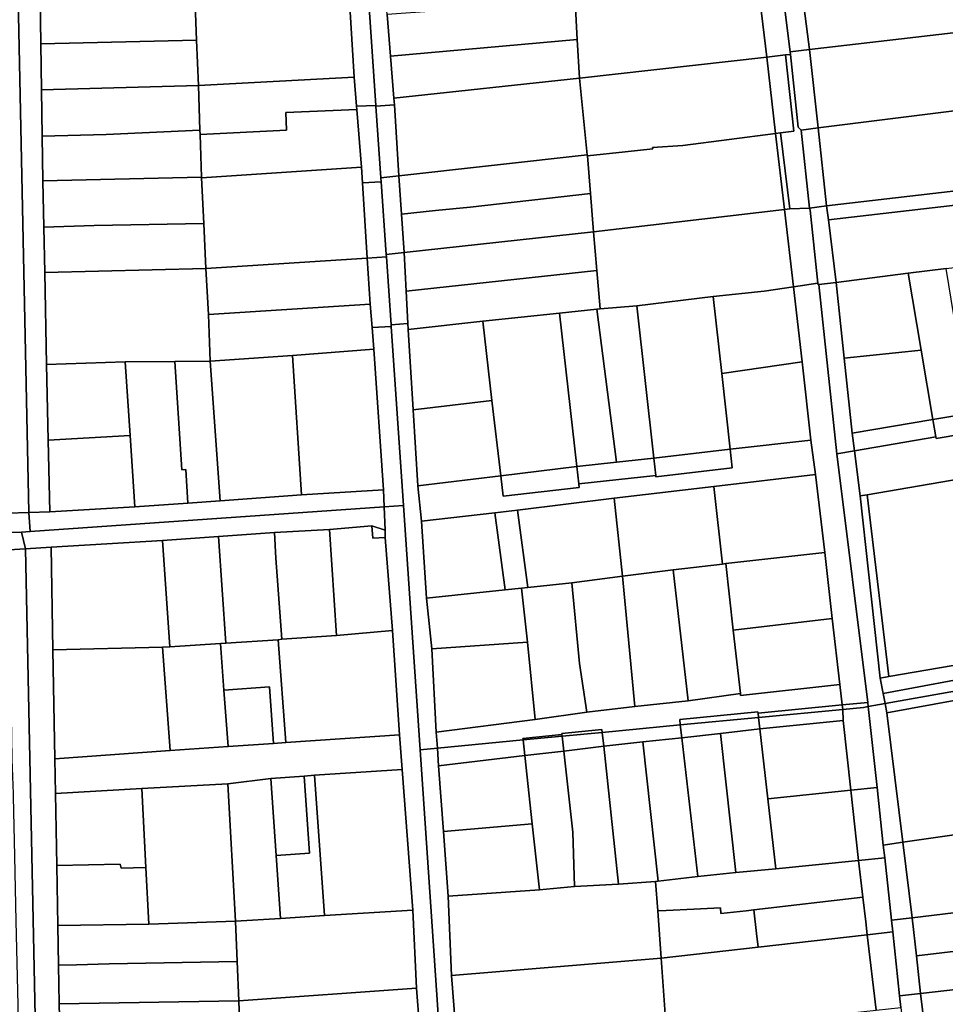
# Model space of a CAD drawing. Units: inches. Extents: x 7489861 to 7494475, y 5783194 to 5786225.
# Drawn here: x 7491734 to 7491998, y 5783551 to 5783832 of the extents above; entities that cross this region are included whole.
import ezdxf

# ---------------------------------------------------------------- set-up
doc = ezdxf.new("R2010")
doc.units = ezdxf.units.IN
doc.header["$MEASUREMENT"] = 0

msp = doc.modelspace()

# ---------------------------------------------------------------- linework, layer by layer
for points in [[(7491731.87, 5783919.92), (7491736.6, 5783691.31), (7491742.6, 5783691.54), (7491742.1, 5783711.89), (7491741.58, 5783733.46), (7491741.1, 5783759.72), (7491740.82, 5783772.66), (7491740.53, 5783785.79), (7491740.36, 5783798.6), (7491740.18, 5783811.78), (7491740.01, 5783824.88), (7491739.84, 5783837.97), (7491739.4, 5783865.03), (7491738.91, 5783889.82), (7491738.52, 5783905.87), (7491738.12, 5783921.94), (7491731.87, 5783919.92)], [(7491726.18, 5783918.09), (7491726.29, 5783909.21), (7491726.45, 5783891.43), (7491727.08, 5783867.8), (7491727.59, 5783843.94), (7491727.84, 5783820.5), (7491728.54, 5783797.67), (7491729.03, 5783774.13), (7491729.55, 5783750.59), (7491730.23, 5783727.26), (7491730.25, 5783714.3), (7491730.58, 5783691.09), (7491736.6, 5783691.31), (7491731.87, 5783919.92), (7491726.18, 5783918.09)], [(7491832.21, 5783854.98), (7491832.32, 5783853.44), (7491835.5, 5783807.32), (7491835.52, 5783807.08), (7491840.79, 5783807.47), (7491840.67, 5783809.35), (7491839.7, 5783821.31), (7491838.68, 5783833.23), (7491837.8, 5783844.26), (7491837.14, 5783855.31), (7491832.21, 5783854.98)], [(7491827.02, 5783853.09), (7491827.66, 5783841.74), (7491829.35, 5783815.33), (7491830.02, 5783807.11), (7491835.5, 5783807.32), (7491832.32, 5783853.44), (7491827.02, 5783853.09)], [(7491956.27, 5783845.33), (7491956.38, 5783844.5), (7491959.1, 5783823.22), (7492019.76, 5783830.26), (7492016.47, 5783852.21), (7491956.27, 5783845.33)], [(7491892.32, 5783836.98), (7491892.89, 5783826.07), (7491893.53, 5783815.1), (7491946.98, 5783821.1), (7491944.31, 5783843.08), (7491908.55, 5783838.88), (7491892.32, 5783836.98)], [(7491944.31, 5783843.08), (7491946.98, 5783821.1), (7491952.23, 5783821.69), (7491953.67, 5783821.85), (7491953.58, 5783822.57), (7491950.99, 5783843.86), (7491944.31, 5783843.08)], [(7491950.99, 5783843.86), (7491953.58, 5783822.57), (7491959.1, 5783823.22), (7491956.38, 5783844.5), (7491951.31, 5783843.9), (7491950.99, 5783843.86)], [(7491783.9, 5783838.87), (7491784.4, 5783825.88), (7491784.9, 5783812.98), (7491829.35, 5783815.33), (7491827.66, 5783841.74), (7491783.9, 5783838.87)], [(7491739.84, 5783837.97), (7491740.01, 5783824.88), (7491784.4, 5783825.88), (7491783.9, 5783838.87), (7491739.84, 5783837.97)], [(7491838.68, 5783833.23), (7491839.7, 5783821.31), (7491892.89, 5783826.07), (7491892.32, 5783836.98), (7491838.68, 5783833.23)], [(7491959.1, 5783823.22), (7491961.61, 5783800.92), (7492023.16, 5783808.62), (7492021.72, 5783818.95), (7492019.76, 5783830.26), (7491959.1, 5783823.22)], [(7491740.01, 5783824.88), (7491740.18, 5783811.78), (7491784.9, 5783812.98), (7491784.4, 5783825.88), (7491740.01, 5783824.88)], [(7491839.7, 5783821.31), (7491840.67, 5783809.35), (7491893.53, 5783815.1), (7491892.89, 5783826.07), (7491839.7, 5783821.31)], [(7491953.58, 5783822.57), (7491953.67, 5783821.85), (7491955.92, 5783801.08), (7491956.74, 5783800.31), (7491961.61, 5783800.92), (7491959.1, 5783823.22), (7491953.58, 5783822.57)], [(7491893.53, 5783815.1), (7491895.77, 5783793.2), (7491895.79, 5783792.98), (7491906.56, 5783794.08), (7491914.44, 5783794.93), (7491914.4, 5783795.28), (7491923.04, 5783795.86), (7491949.38, 5783799.3), (7491946.98, 5783821.1), (7491893.53, 5783815.1)], [(7491949.38, 5783799.3), (7491950.87, 5783799.49), (7491954.63, 5783800.02), (7491952.23, 5783821.69), (7491946.98, 5783821.1), (7491949.38, 5783799.3)], [(7491950.87, 5783799.49), (7491953.51, 5783777.85), (7491959.13, 5783778.07), (7491956.74, 5783800.31), (7491955.92, 5783801.08), (7491953.67, 5783821.85), (7491952.23, 5783821.69), (7491954.63, 5783800.02), (7491950.87, 5783799.49)], [(7491784.9, 5783812.98), (7491785.35, 5783800.26), (7491785.39, 5783799), (7491810.07, 5783800.3), (7491809.81, 5783805.32), (7491830.1, 5783806.11), (7491830.02, 5783807.11), (7491829.35, 5783815.33), (7491784.9, 5783812.98)], [(7491840.67, 5783809.35), (7491840.79, 5783807.47), (7491842.09, 5783787.26), (7491895.77, 5783793.2), (7491893.53, 5783815.1), (7491840.67, 5783809.35)], [(7491740.18, 5783811.78), (7491740.36, 5783798.6), (7491758.63, 5783799.04), (7491785.35, 5783800.26), (7491784.9, 5783812.98), (7491740.18, 5783811.78)], [(7491785.39, 5783799), (7491785.81, 5783786.88), (7491785.81, 5783786.68), (7491831.42, 5783789.72), (7491830.1, 5783806.11), (7491809.81, 5783805.32), (7491810.07, 5783800.3), (7491785.39, 5783799)], [(7491830.02, 5783807.11), (7491830.1, 5783806.11), (7491831.42, 5783789.72), (7491831.7, 5783785.23), (7491837.01, 5783785.58), (7491836.94, 5783786.68), (7491835.52, 5783807.08), (7491835.5, 5783807.32), (7491830.02, 5783807.11)], [(7491835.52, 5783807.08), (7491836.94, 5783786.68), (7491842.09, 5783787.26), (7491840.79, 5783807.47), (7491835.52, 5783807.08)], [(7491961.61, 5783800.92), (7491964, 5783778.7), (7492027.09, 5783786.01), (7492026.91, 5783786.64), (7492025.03, 5783797.63), (7492023.16, 5783808.62), (7491961.61, 5783800.92)], [(7491959.13, 5783778.07), (7491964, 5783778.7), (7491961.61, 5783800.92), (7491956.74, 5783800.31), (7491959.13, 5783778.07)], [(7491740.36, 5783798.6), (7491740.53, 5783785.79), (7491785.81, 5783786.88), (7491785.39, 5783799), (7491785.35, 5783800.26), (7491758.63, 5783799.04), (7491740.36, 5783798.6)], [(7491895.79, 5783792.98), (7491896.69, 5783782.23), (7491897.57, 5783771.32), (7491952.02, 5783777.68), (7491949.38, 5783799.3), (7491923.04, 5783795.86), (7491914.4, 5783795.28), (7491914.44, 5783794.93), (7491906.56, 5783794.08), (7491895.79, 5783792.98)], [(7491949.38, 5783799.3), (7491952.02, 5783777.68), (7491953.51, 5783777.85), (7491950.87, 5783799.49), (7491949.38, 5783799.3)], [(7491842.09, 5783787.26), (7491842.84, 5783776.36), (7491852.5, 5783777.35), (7491862.34, 5783778.35), (7491896.69, 5783782.23), (7491895.79, 5783792.98), (7491895.77, 5783793.2), (7491842.09, 5783787.26)], [(7491785.81, 5783786.68), (7491786.44, 5783773.7), (7491787.08, 5783760.87), (7491833.06, 5783763.82), (7491831.7, 5783785.23), (7491831.42, 5783789.72), (7491785.81, 5783786.68)], [(7491740.53, 5783785.79), (7491740.82, 5783772.66), (7491755.18, 5783773.14), (7491786.44, 5783773.7), (7491785.81, 5783786.68), (7491785.81, 5783786.88), (7491740.53, 5783785.79)], [(7491836.94, 5783786.68), (7491837.01, 5783785.58), (7491838.44, 5783764.84), (7491843.59, 5783765.4), (7491842.84, 5783776.36), (7491842.09, 5783787.26), (7491836.94, 5783786.68)], [(7491831.7, 5783785.23), (7491833.06, 5783763.82), (7491838.49, 5783764.17), (7491838.44, 5783764.84), (7491837.01, 5783785.58), (7491831.7, 5783785.23)], [(7491964, 5783778.7), (7491964.49, 5783774.72), (7492003.07, 5783779.2), (7492005.25, 5783761.71), (7492008.91, 5783762.15), (7492030.28, 5783764.94), (7492027.09, 5783786.01), (7491964, 5783778.7)], [(7491842.84, 5783776.36), (7491843.59, 5783765.4), (7491897.57, 5783771.32), (7491896.69, 5783782.23), (7491862.34, 5783778.35), (7491852.5, 5783777.35), (7491842.84, 5783776.36)], [(7491954.59, 5783755.63), (7491961.52, 5783756.63), (7491959.26, 5783777.43), (7491959.13, 5783778.07), (7491953.51, 5783777.85), (7491952.02, 5783777.68), (7491954.59, 5783755.63)], [(7491959.26, 5783777.43), (7491961.52, 5783756.63), (7491961.57, 5783756.22), (7491961.75, 5783756.24), (7491966.71, 5783756.88), (7491964.49, 5783774.72), (7491964, 5783778.7), (7491959.13, 5783778.07), (7491959.26, 5783777.43)], [(7491964.49, 5783774.72), (7491966.71, 5783756.88), (7491987.25, 5783759.52), (7491998.08, 5783760.84), (7492005.25, 5783761.71), (7492003.07, 5783779.2), (7491964.49, 5783774.72)], [(7491897.57, 5783771.32), (7491898.49, 5783760.32), (7491899.4, 5783749.38), (7491909.88, 5783750.22), (7491931.62, 5783752.84), (7491946.17, 5783754.42), (7491954.59, 5783755.63), (7491952.02, 5783777.68), (7491897.57, 5783771.32)], [(7491740.82, 5783772.66), (7491741.1, 5783759.72), (7491787.08, 5783760.87), (7491786.44, 5783773.7), (7491755.18, 5783773.14), (7491740.82, 5783772.66)], [(7491843.59, 5783765.4), (7491844.13, 5783754.41), (7491898.49, 5783760.32), (7491897.57, 5783771.32), (7491843.59, 5783765.4)], [(7491833.06, 5783763.82), (7491833.92, 5783750.65), (7491834.45, 5783744.02), (7491839.87, 5783744.36), (7491839.84, 5783744.76), (7491838.49, 5783764.17), (7491833.06, 5783763.82)], [(7491839.84, 5783744.76), (7491844.58, 5783745.18), (7491844.13, 5783754.41), (7491843.59, 5783765.4), (7491838.44, 5783764.84), (7491838.49, 5783764.17), (7491839.84, 5783744.76)], [(7491787.08, 5783760.87), (7491787.82, 5783747.7), (7491833.92, 5783750.65), (7491833.06, 5783763.82), (7491787.08, 5783760.87)], [(7491741.1, 5783759.72), (7491741.58, 5783733.46), (7491764.01, 5783734.22), (7491778.19, 5783734.36), (7491788.27, 5783734.46), (7491787.82, 5783747.7), (7491787.08, 5783760.87), (7491741.1, 5783759.72)], [(7491844.13, 5783754.41), (7491844.58, 5783745.18), (7491844.68, 5783743.43), (7491865.98, 5783745.82), (7491887.89, 5783748.16), (7491898.53, 5783749.29), (7491899.4, 5783749.38), (7491898.49, 5783760.32), (7491844.13, 5783754.41)], [(7491966.71, 5783756.88), (7491969.02, 5783735.25), (7491990.95, 5783737.59), (7491987.25, 5783759.52), (7491966.71, 5783756.88)], [(7491987.25, 5783759.52), (7491990.95, 5783737.59), (7491994.29, 5783717.82), (7492005.58, 5783719.73), (7492003.57, 5783731.73), (7492005, 5783731.97), (7492004.76, 5783733.4), (7492005.85, 5783733.58), (7492005.29, 5783737.08), (7492004.7, 5783736.98), (7492004.35, 5783739.1), (7492001.72, 5783738.72), (7491998.08, 5783760.84), (7491987.25, 5783759.52)], [(7491931.62, 5783752.84), (7491934.12, 5783730.97), (7491956.99, 5783734.26), (7491954.59, 5783755.63), (7491946.17, 5783754.42), (7491931.62, 5783752.84)], [(7491954.59, 5783755.63), (7491956.99, 5783734.26), (7491959.52, 5783711.88), (7491960.8, 5783702.15), (7491963.47, 5783679.9), (7491965.6, 5783661.15), (7491967.72, 5783642.34), (7491968.44, 5783636.47), (7491975.73, 5783637.19), (7491966.9, 5783708.05), (7491961.75, 5783756.24), (7491961.57, 5783756.22), (7491961.52, 5783756.63), (7491954.59, 5783755.63)], [(7491961.75, 5783756.24), (7491966.9, 5783708.05), (7491971.95, 5783708.92), (7491971.31, 5783713.88), (7491969.02, 5783735.25), (7491966.71, 5783756.88), (7491961.75, 5783756.24)], [(7491909.88, 5783750.22), (7491914.74, 5783706.8), (7491936.52, 5783709.37), (7491934.12, 5783730.97), (7491931.62, 5783752.84), (7491909.88, 5783750.22)], [(7491787.82, 5783747.7), (7491788.27, 5783734.46), (7491811.76, 5783736.08), (7491834.93, 5783737.88), (7491834.45, 5783744.02), (7491833.92, 5783750.65), (7491787.82, 5783747.7)], [(7491898.53, 5783749.29), (7491904.08, 5783705.65), (7491914.74, 5783706.8), (7491909.88, 5783750.22), (7491899.4, 5783749.38), (7491898.53, 5783749.29)], [(7491865.98, 5783745.82), (7491868.6, 5783723.25), (7491871.09, 5783701.73), (7491892.79, 5783704.44), (7491887.89, 5783748.16), (7491865.98, 5783745.82)], [(7491887.89, 5783748.16), (7491892.79, 5783704.44), (7491904.08, 5783705.65), (7491898.53, 5783749.29), (7491887.89, 5783748.16)], [(7491834.45, 5783744.02), (7491834.93, 5783737.88), (7491837.69, 5783697.76), (7491837.91, 5783692.96), (7491843.4, 5783693.34), (7491839.87, 5783744.36), (7491834.45, 5783744.02)], [(7491839.84, 5783744.76), (7491839.87, 5783744.36), (7491843.4, 5783693.34), (7491848.12, 5783623.68), (7491853.03, 5783624.16), (7491852.7, 5783628.72), (7491851.41, 5783652.5), (7491849.97, 5783666.94), (7491848.48, 5783688.8), (7491847.5, 5783698.94), (7491846.1, 5783720.56), (7491844.68, 5783743.43), (7491844.58, 5783745.18), (7491839.84, 5783744.76)], [(7491844.68, 5783743.43), (7491846.1, 5783720.56), (7491868.6, 5783723.25), (7491865.98, 5783745.82), (7491844.68, 5783743.43)], [(7491788.27, 5783734.46), (7491791.08, 5783694.68), (7491814.33, 5783696.3), (7491811.76, 5783736.08), (7491788.27, 5783734.46)], [(7491811.76, 5783736.08), (7491814.33, 5783696.3), (7491837.69, 5783697.76), (7491834.93, 5783737.88), (7491811.76, 5783736.08)], [(7491969.02, 5783735.25), (7491971.31, 5783713.88), (7491994.29, 5783717.82), (7491990.95, 5783737.59), (7491969.02, 5783735.25)], [(7491741.58, 5783733.46), (7491742.1, 5783711.89), (7491765.44, 5783713.27), (7491764.01, 5783734.22), (7491741.58, 5783733.46)], [(7491764.01, 5783734.22), (7491765.44, 5783713.27), (7491766.81, 5783692.89), (7491781.94, 5783694.01), (7491781.33, 5783703.54), (7491780.19, 5783703.46), (7491778.19, 5783734.36), (7491764.01, 5783734.22)], [(7491778.19, 5783734.36), (7491780.19, 5783703.46), (7491781.33, 5783703.54), (7491781.94, 5783694.01), (7491791.08, 5783694.68), (7491788.27, 5783734.46), (7491778.19, 5783734.36)], [(7491934.12, 5783730.97), (7491936.52, 5783709.37), (7491959.52, 5783711.88), (7491956.99, 5783734.26), (7491934.12, 5783730.97)], [(7491973.6, 5783696.06), (7491975.51, 5783696.38), (7492011.49, 5783702.49), (7492029.69, 5783705.58), (7492089.96, 5783715.82), (7492093.91, 5783713.16), (7492091.28, 5783728.62), (7492091.2, 5783729.13), (7492016.54, 5783716.31), (7492016.59, 5783716.01), (7491995.21, 5783712.4), (7491995.12, 5783712.89), (7491971.95, 5783708.92), (7491973.6, 5783696.06)], [(7491846.1, 5783720.56), (7491847.5, 5783698.94), (7491871.09, 5783701.73), (7491868.6, 5783723.25), (7491846.1, 5783720.56)], [(7491994.29, 5783717.82), (7491995.12, 5783712.89), (7491995.21, 5783712.4), (7492016.59, 5783716.01), (7492016.54, 5783716.31), (7492015.69, 5783721.44), (7492005.58, 5783719.73), (7491994.29, 5783717.82)], [(7491971.31, 5783713.88), (7491971.95, 5783708.92), (7491995.12, 5783712.89), (7491994.29, 5783717.82), (7491971.31, 5783713.88)], [(7491742.1, 5783711.89), (7491742.6, 5783691.54), (7491766.81, 5783692.89), (7491765.44, 5783713.27), (7491742.1, 5783711.89)], [(7491936.52, 5783709.37), (7491937.1, 5783704.02), (7491915.34, 5783701.45), (7491915.3, 5783701.83), (7491893.35, 5783699.47), (7491893.46, 5783698.42), (7491871.76, 5783695.99), (7491871.09, 5783701.73), (7491847.5, 5783698.94), (7491848.48, 5783688.8), (7491869.42, 5783691.24), (7491875.89, 5783692), (7491903.41, 5783695.36), (7491931.88, 5783698.71), (7491960.8, 5783702.15), (7491959.52, 5783711.88), (7491936.52, 5783709.37)], [(7491914.74, 5783706.8), (7491915.3, 5783701.83), (7491915.34, 5783701.45), (7491937.1, 5783704.02), (7491936.52, 5783709.37), (7491914.74, 5783706.8)], [(7491966.9, 5783708.05), (7491975.73, 5783637.19), (7491975.86, 5783636.02), (7491980.72, 5783636.88), (7491980.12, 5783639.77), (7491979.22, 5783644.14), (7491973.6, 5783696.06), (7491971.95, 5783708.92), (7491966.9, 5783708.05)], [(7491914.74, 5783706.8), (7491904.08, 5783705.65), (7491892.79, 5783704.44), (7491893.35, 5783699.47), (7491915.3, 5783701.83), (7491914.74, 5783706.8)], [(7491871.09, 5783701.73), (7491871.76, 5783695.99), (7491893.46, 5783698.42), (7491893.35, 5783699.47), (7491892.79, 5783704.44), (7491871.09, 5783701.73)], [(7491975.51, 5783696.38), (7491981.71, 5783644.56), (7492021.77, 5783651.39), (7492011.49, 5783702.49), (7491975.51, 5783696.38)], [(7491931.88, 5783698.71), (7491934.27, 5783676.56), (7491935.26, 5783676.76), (7491963.47, 5783679.9), (7491960.8, 5783702.15), (7491931.88, 5783698.71)], [(7491736.6, 5783691.31), (7491736.95, 5783685.91), (7491837.91, 5783692.96), (7491837.69, 5783697.76), (7491814.33, 5783696.3), (7491791.08, 5783694.68), (7491781.94, 5783694.01), (7491766.81, 5783692.89), (7491742.6, 5783691.54), (7491736.6, 5783691.31)], [(7491903.41, 5783695.36), (7491905.78, 5783673.21), (7491920.26, 5783674.97), (7491934.27, 5783676.56), (7491931.88, 5783698.71), (7491903.41, 5783695.36)], [(7491875.89, 5783692), (7491878.78, 5783669.9), (7491891.35, 5783671.29), (7491905.78, 5783673.21), (7491903.41, 5783695.36), (7491875.89, 5783692)], [(7491973.6, 5783696.06), (7491979.22, 5783644.14), (7491981.71, 5783644.56), (7491975.51, 5783696.38), (7491973.6, 5783696.06)], [(7491695.05, 5783689.71), (7491695.16, 5783685.03), (7491700.12, 5783685.12), (7491734.51, 5783685.74), (7491736.95, 5783685.91), (7491736.6, 5783691.31), (7491730.58, 5783691.09), (7491699.94, 5783689.85), (7491695.05, 5783689.71)], [(7491734.51, 5783685.74), (7491735.62, 5783680.96), (7491742.92, 5783681.4), (7491774.67, 5783683.36), (7491790.62, 5783684.47), (7491806.57, 5783685.57), (7491822.28, 5783686.49), (7491834.39, 5783687.54), (7491838.13, 5783686.26), (7491837.91, 5783692.96), (7491736.95, 5783685.91), (7491734.51, 5783685.74)], [(7491837.91, 5783692.96), (7491838.13, 5783686.26), (7491838.2, 5783684.23), (7491840.2, 5783657.65), (7491842.24, 5783627.96), (7491843.03, 5783618.08), (7491846.05, 5783577.98), (7491847.12, 5783555.73), (7491847.92, 5783544.77), (7491848.44, 5783538.07), (7491853.89, 5783538.45), (7491848.12, 5783623.68), (7491843.4, 5783693.34), (7491837.91, 5783692.96)], [(7491848.48, 5783688.8), (7491849.97, 5783666.94), (7491872.33, 5783669.24), (7491869.42, 5783691.24), (7491848.48, 5783688.8)], [(7491869.42, 5783691.24), (7491872.33, 5783669.24), (7491876.99, 5783669.78), (7491878.78, 5783669.9), (7491875.89, 5783692), (7491869.42, 5783691.24)], [(7491700.12, 5783685.12), (7491700.35, 5783679.24), (7491730.91, 5783680.67), (7491735.62, 5783680.96), (7491734.51, 5783685.74), (7491700.12, 5783685.12)], [(7491790.62, 5783684.47), (7491792.76, 5783654.11), (7491807.69, 5783655.04), (7491808.69, 5783655.26), (7491807.03, 5783678.31), (7491806.57, 5783685.57), (7491790.62, 5783684.47)], [(7491806.57, 5783685.57), (7491807.03, 5783678.31), (7491808.69, 5783655.26), (7491824.32, 5783656.3), (7491822.28, 5783686.49), (7491806.57, 5783685.57)], [(7491822.28, 5783686.49), (7491824.32, 5783656.3), (7491840.2, 5783657.65), (7491838.2, 5783684.23), (7491834.61, 5783684.03), (7491834.39, 5783687.54), (7491822.28, 5783686.49)], [(7491834.39, 5783687.54), (7491834.61, 5783684.03), (7491838.2, 5783684.23), (7491838.13, 5783686.26), (7491834.39, 5783687.54)], [(7491742.92, 5783681.4), (7491743.45, 5783652.16), (7491774.7, 5783652.94), (7491776.81, 5783653.02), (7491774.67, 5783683.36), (7491742.92, 5783681.4)], [(7491774.67, 5783683.36), (7491776.81, 5783653.02), (7491791.2, 5783654.01), (7491792.76, 5783654.11), (7491790.62, 5783684.47), (7491774.67, 5783683.36)], [(7491730.91, 5783680.67), (7491731.3, 5783651.5), (7491731.72, 5783621.02), (7491732.11, 5783611.18), (7491732.14, 5783610.4), (7491732.48, 5783593.4), (7491732.86, 5783574.82), (7491733.43, 5783551.05), (7491733.57, 5783543.05), (7491738.46, 5783543.15), (7491735.62, 5783680.96), (7491730.91, 5783680.67)], [(7491935.26, 5783676.76), (7491937.38, 5783657.74), (7491965.6, 5783661.15), (7491963.47, 5783679.9), (7491935.26, 5783676.76)], [(7491905.78, 5783673.21), (7491909.32, 5783636.06), (7491924.57, 5783637.62), (7491920.26, 5783674.97), (7491905.78, 5783673.21)], [(7491920.26, 5783674.97), (7491924.57, 5783637.62), (7491939.4, 5783639.7), (7491937.38, 5783657.74), (7491935.26, 5783676.76), (7491934.27, 5783676.56), (7491920.26, 5783674.97)], [(7491891.35, 5783671.29), (7491893.53, 5783648.31), (7491895.66, 5783634.44), (7491909.32, 5783636.06), (7491905.78, 5783673.21), (7491891.35, 5783671.29)], [(7491849.97, 5783666.94), (7491851.41, 5783652.5), (7491878.77, 5783654.34), (7491876.99, 5783669.78), (7491872.33, 5783669.24), (7491849.97, 5783666.94)], [(7491876.99, 5783669.78), (7491878.77, 5783654.34), (7491880.94, 5783632.34), (7491895.66, 5783634.44), (7491893.53, 5783648.31), (7491891.35, 5783671.29), (7491878.78, 5783669.9), (7491876.99, 5783669.78)], [(7492102.03, 5783665.05), (7492039.76, 5783654.45), (7492021.77, 5783651.39), (7491981.71, 5783644.56), (7491979.22, 5783644.14), (7491980.12, 5783639.77), (7492000.46, 5783643.58), (7492000.62, 5783642.62), (7492020.47, 5783646.12), (7492061.05, 5783653.27), (7492082.59, 5783657.06), (7492082.68, 5783655.88), (7492103.06, 5783659.76), (7492102.03, 5783665.05)], [(7491937.38, 5783657.74), (7491939.4, 5783639.7), (7491939.46, 5783639.16), (7491967.72, 5783642.34), (7491965.6, 5783661.15), (7491937.38, 5783657.74)], [(7491807.69, 5783655.04), (7491809.84, 5783625.76), (7491842.24, 5783627.96), (7491840.2, 5783657.65), (7491824.32, 5783656.3), (7491808.69, 5783655.26), (7491807.69, 5783655.04)], [(7491792.19, 5783640.68), (7491805.17, 5783641.67), (7491806.35, 5783625.52), (7491809.84, 5783625.76), (7491807.69, 5783655.04), (7491792.76, 5783654.11), (7491791.2, 5783654.01), (7491792.19, 5783640.68)], [(7491743.45, 5783652.16), (7491744, 5783621.15), (7491776.91, 5783623.49), (7491774.7, 5783652.94), (7491743.45, 5783652.16)], [(7491774.7, 5783652.94), (7491776.91, 5783623.49), (7491793.37, 5783624.62), (7491792.19, 5783640.68), (7491791.2, 5783654.01), (7491776.81, 5783653.02), (7491774.7, 5783652.94)], [(7491851.41, 5783652.5), (7491852.7, 5783628.72), (7491880.94, 5783632.34), (7491878.77, 5783654.34), (7491851.41, 5783652.5)], [(7491980.12, 5783639.77), (7491980.72, 5783636.88), (7492000.98, 5783640.46), (7492000.62, 5783642.62), (7492000.46, 5783643.58), (7491980.12, 5783639.77)], [(7491792.19, 5783640.68), (7491793.37, 5783624.62), (7491806.35, 5783625.52), (7491805.17, 5783641.67), (7491792.19, 5783640.68)], [(7491853.03, 5783624.16), (7491877.45, 5783626.5), (7491877.41, 5783626.94), (7491888.55, 5783628.01), (7491888.52, 5783628.34), (7491899.95, 5783629.43), (7491900.03, 5783628.66), (7491922.28, 5783630.79), (7491922.11, 5783632.34), (7491944.42, 5783634.48), (7491944.46, 5783634.1), (7491968.44, 5783636.47), (7491967.72, 5783642.34), (7491939.46, 5783639.16), (7491939.4, 5783639.7), (7491924.57, 5783637.62), (7491909.32, 5783636.06), (7491895.66, 5783634.44), (7491880.94, 5783632.34), (7491852.7, 5783628.72), (7491853.03, 5783624.16)], [(7491980.72, 5783636.88), (7491981.12, 5783634.23), (7492001.42, 5783637.92), (7492000.98, 5783640.46), (7491980.72, 5783636.88)], [(7491981.12, 5783634.23), (7491985.7, 5783597.35), (7492007.71, 5783600.47), (7492001.42, 5783637.92), (7491981.12, 5783634.23)], [(7491944.59, 5783632.93), (7491968.59, 5783635.22), (7491968.44, 5783636.47), (7491944.46, 5783634.1), (7491944.59, 5783632.93)], [(7491944.97, 5783629.62), (7491968.74, 5783632.08), (7491968.59, 5783635.22), (7491944.59, 5783632.93), (7491944.97, 5783629.62)], [(7491968.59, 5783635.22), (7491974.5, 5783635.78), (7491975.86, 5783636.02), (7491975.73, 5783637.19), (7491968.44, 5783636.47), (7491968.59, 5783635.22)], [(7491970.91, 5783612.17), (7491978.38, 5783612.94), (7491975.86, 5783636.02), (7491974.5, 5783635.78), (7491968.59, 5783635.22), (7491968.74, 5783632.08), (7491970.91, 5783612.17)], [(7491975.86, 5783636.02), (7491978.38, 5783612.94), (7491980.16, 5783596.56), (7491985.7, 5783597.35), (7491981.12, 5783634.23), (7491980.72, 5783636.88), (7491975.86, 5783636.02)], [(7491922.28, 5783630.79), (7491944.59, 5783632.93), (7491944.46, 5783634.1), (7491944.42, 5783634.48), (7491922.11, 5783632.34), (7491922.28, 5783630.79)], [(7491922.28, 5783630.79), (7491922.7, 5783627.14), (7491933.76, 5783628.29), (7491944.97, 5783629.62), (7491944.59, 5783632.93), (7491922.28, 5783630.79)], [(7491944.97, 5783629.62), (7491947.26, 5783609.76), (7491970.91, 5783612.17), (7491968.74, 5783632.08), (7491944.97, 5783629.62)], [(7491888.52, 5783628.34), (7491888.55, 5783628.01), (7491888.6, 5783627.56), (7491900.03, 5783628.66), (7491899.95, 5783629.43), (7491888.52, 5783628.34)], [(7491900.03, 5783628.66), (7491900.45, 5783624.75), (7491911.58, 5783625.94), (7491922.7, 5783627.14), (7491922.28, 5783630.79), (7491900.03, 5783628.66)], [(7491933.76, 5783628.29), (7491938.16, 5783588.7), (7491949.53, 5783589.79), (7491947.26, 5783609.76), (7491944.97, 5783629.62), (7491933.76, 5783628.29)], [(7491744, 5783621.15), (7491744.18, 5783611.22), (7491768.75, 5783612.7), (7491793.27, 5783613.95), (7491805.56, 5783615.47), (7491815.06, 5783616.2), (7491818.05, 5783616.43), (7491843.03, 5783618.08), (7491842.24, 5783627.96), (7491809.84, 5783625.76), (7491806.35, 5783625.52), (7491793.37, 5783624.62), (7491776.91, 5783623.49), (7491744, 5783621.15)], [(7491853.03, 5783624.16), (7491853.37, 5783619.16), (7491877.93, 5783622.1), (7491877.45, 5783626.5), (7491853.03, 5783624.16)], [(7491877.45, 5783626.5), (7491888.6, 5783627.56), (7491888.55, 5783628.01), (7491877.41, 5783626.94), (7491877.45, 5783626.5)], [(7491877.45, 5783626.5), (7491877.93, 5783622.1), (7491889.08, 5783623.3), (7491888.6, 5783627.56), (7491877.45, 5783626.5)], [(7491888.6, 5783627.56), (7491889.08, 5783623.3), (7491900.45, 5783624.75), (7491900.03, 5783628.66), (7491888.6, 5783627.56)], [(7491911.58, 5783625.94), (7491916.02, 5783586.27), (7491927.24, 5783587.56), (7491922.7, 5783627.14), (7491911.58, 5783625.94)], [(7491922.7, 5783627.14), (7491927.24, 5783587.56), (7491938.16, 5783588.7), (7491933.76, 5783628.29), (7491922.7, 5783627.14)], [(7491848.12, 5783623.68), (7491853.89, 5783538.45), (7491858.66, 5783538.79), (7491857.05, 5783559.4), (7491856.08, 5783582), (7491854.78, 5783600.42), (7491853.37, 5783619.16), (7491853.03, 5783624.16), (7491848.12, 5783623.68)], [(7491889.08, 5783623.3), (7491891.67, 5783600.19), (7491892.16, 5783584.69), (7491904.65, 5783585.42), (7491900.45, 5783624.75), (7491889.08, 5783623.3)], [(7491900.45, 5783624.75), (7491904.65, 5783585.42), (7491915.26, 5783586.18), (7491916.02, 5783586.27), (7491911.58, 5783625.94), (7491900.45, 5783624.75)], [(7491853.37, 5783619.16), (7491854.78, 5783600.42), (7491880.04, 5783602.6), (7491877.93, 5783622.1), (7491853.37, 5783619.16)], [(7491877.93, 5783622.1), (7491880.04, 5783602.6), (7491882.15, 5783583.81), (7491892.16, 5783584.69), (7491891.67, 5783600.19), (7491889.08, 5783623.3), (7491877.93, 5783622.1)], [(7491818.05, 5783616.43), (7491820.82, 5783576.46), (7491846.05, 5783577.98), (7491843.03, 5783618.08), (7491818.05, 5783616.43)], [(7491793.27, 5783613.95), (7491795.45, 5783574.83), (7491808.34, 5783575.6), (7491807.08, 5783593.56), (7491805.56, 5783615.47), (7491793.27, 5783613.95)], [(7491805.56, 5783615.47), (7491807.08, 5783593.56), (7491816.58, 5783594.21), (7491815.06, 5783616.2), (7491805.56, 5783615.47)], [(7491815.06, 5783616.2), (7491816.58, 5783594.21), (7491807.08, 5783593.56), (7491808.34, 5783575.6), (7491820.82, 5783576.46), (7491818.05, 5783616.43), (7491815.06, 5783616.2)], [(7491744.18, 5783611.22), (7491744.53, 5783590.73), (7491762.59, 5783591.08), (7491762.92, 5783589.98), (7491769.94, 5783590.12), (7491768.75, 5783612.7), (7491744.18, 5783611.22)], [(7491768.75, 5783612.7), (7491769.94, 5783590.12), (7491770.78, 5783574.02), (7491795.45, 5783574.83), (7491793.27, 5783613.95), (7491768.75, 5783612.7)], [(7491970.91, 5783612.17), (7491973.1, 5783592.12), (7491980.56, 5783592.94), (7491980.16, 5783596.56), (7491978.38, 5783612.94), (7491970.91, 5783612.17)], [(7491947.26, 5783609.76), (7491949.53, 5783589.79), (7491973.1, 5783592.12), (7491970.91, 5783612.17), (7491947.26, 5783609.76)], [(7491985.7, 5783597.35), (7491988.39, 5783575.85), (7492051.16, 5783583.38), (7492049.49, 5783594.27), (7492047.84, 5783605.04), (7492027.59, 5783603.15), (7492007.71, 5783600.47), (7491985.7, 5783597.35)], [(7491854.78, 5783600.42), (7491856.08, 5783582), (7491882.15, 5783583.81), (7491880.04, 5783602.6), (7491854.78, 5783600.42)], [(7491982.51, 5783575.11), (7491988.39, 5783575.85), (7491985.7, 5783597.35), (7491980.16, 5783596.56), (7491980.56, 5783592.94), (7491982.51, 5783575.11)], [(7491973.1, 5783592.12), (7491974.34, 5783581.65), (7491975.16, 5783574.68), (7491975.6, 5783570.99), (7491982.85, 5783571.81), (7491982.51, 5783575.11), (7491980.56, 5783592.94), (7491973.1, 5783592.12)], [(7491744.53, 5783590.73), (7491744.81, 5783573.63), (7491770.78, 5783574.02), (7491769.94, 5783590.12), (7491762.92, 5783589.98), (7491762.59, 5783591.08), (7491744.53, 5783590.73)], [(7491915.26, 5783586.18), (7491915.85, 5783577.79), (7491918.25, 5783577.92), (7491926.11, 5783578.32), (7491933.72, 5783578.69), (7491933.81, 5783577.01), (7491941.08, 5783577.84), (7491943.24, 5783578.09), (7491974.34, 5783581.65), (7491973.1, 5783592.12), (7491949.53, 5783589.79), (7491938.16, 5783588.7), (7491927.24, 5783587.56), (7491916.02, 5783586.27), (7491915.26, 5783586.18)], [(7491856.08, 5783582), (7491857.05, 5783559.4), (7491916.8, 5783564.34), (7491915.85, 5783577.79), (7491915.26, 5783586.18), (7491904.65, 5783585.42), (7491892.16, 5783584.69), (7491882.15, 5783583.81), (7491856.08, 5783582)], [(7491943.24, 5783578.09), (7491944.04, 5783571.38), (7491944.5, 5783567.47), (7491975.6, 5783570.99), (7491975.16, 5783574.68), (7491974.34, 5783581.65), (7491943.24, 5783578.09)], [(7491988.39, 5783575.85), (7491989.6, 5783564.96), (7492053.04, 5783572.47), (7492051.16, 5783583.38), (7491988.39, 5783575.85)], [(7491795.45, 5783574.83), (7491795.96, 5783563.34), (7491796.46, 5783552.18), (7491847.12, 5783555.73), (7491846.05, 5783577.98), (7491820.82, 5783576.46), (7491808.34, 5783575.6), (7491795.45, 5783574.83)], [(7491915.85, 5783577.79), (7491916.8, 5783564.34), (7491944.5, 5783567.47), (7491944.04, 5783571.38), (7491943.24, 5783578.09), (7491941.08, 5783577.84), (7491933.81, 5783577.01), (7491933.72, 5783578.69), (7491926.11, 5783578.32), (7491918.25, 5783577.92), (7491915.85, 5783577.79)], [(7491744.81, 5783573.63), (7491745.03, 5783562.3), (7491750.21, 5783562.45), (7491759.48, 5783562.72), (7491795.96, 5783563.34), (7491795.45, 5783574.83), (7491770.78, 5783574.02), (7491744.81, 5783573.63)], [(7491982.85, 5783571.81), (7491984.73, 5783553.58), (7491990.78, 5783554.27), (7491989.6, 5783564.96), (7491988.39, 5783575.85), (7491982.51, 5783575.11), (7491982.85, 5783571.81)], [(7491916.8, 5783564.34), (7491918.38, 5783543.02), (7491978.1, 5783549.52), (7491975.6, 5783570.99), (7491944.5, 5783567.47), (7491916.8, 5783564.34)], [(7491975.6, 5783570.99), (7491978.1, 5783549.52), (7491985.12, 5783550.28), (7491984.73, 5783553.58), (7491982.85, 5783571.81), (7491975.6, 5783570.99)], [(7491989.6, 5783564.96), (7491990.78, 5783554.27), (7492054.92, 5783561.59), (7492053.04, 5783572.47), (7491989.6, 5783564.96)], [(7491745.03, 5783562.3), (7491745.26, 5783551.28), (7491796.46, 5783552.18), (7491795.96, 5783563.34), (7491759.48, 5783562.72), (7491750.21, 5783562.45), (7491745.03, 5783562.3)], [(7491857.05, 5783559.4), (7491858.66, 5783538.79), (7491918.38, 5783543.02), (7491916.8, 5783564.34), (7491857.05, 5783559.4)], [(7491990.78, 5783554.27), (7491993.51, 5783531.78), (7492058.36, 5783539.92), (7492056.64, 5783550.75), (7492054.92, 5783561.59), (7491990.78, 5783554.27)], [(7491796.46, 5783552.18), (7491796.84, 5783541.33), (7491834.38, 5783543.5), (7491847.92, 5783544.77), (7491847.12, 5783555.73), (7491796.46, 5783552.18)], [(7491993.51, 5783531.78), (7491990.78, 5783554.27), (7491984.73, 5783553.58), (7491985.12, 5783550.28), (7491987.4, 5783531), (7491993.51, 5783531.78)], [(7491745.26, 5783551.28), (7491745.81, 5783529.32), (7491797.28, 5783530.18), (7491796.84, 5783541.33), (7491796.46, 5783552.18), (7491745.26, 5783551.28)]]:
    msp.add_lwpolyline(points, close=True)
msp.add_lwpolyline([(7491745.81, 5783529.32), (7491745.26, 5783551.28), (7491745.03, 5783562.3), (7491744.81, 5783573.63), (7491744.53, 5783590.73), (7491744.18, 5783611.22), (7491744, 5783621.15), (7491743.45, 5783652.16), (7491742.92, 5783681.4), (7491735.62, 5783680.96), (7491735.62, 5783680.96), (7491738.46, 5783543.15)])

doc.saveas('drawing.dxf')
